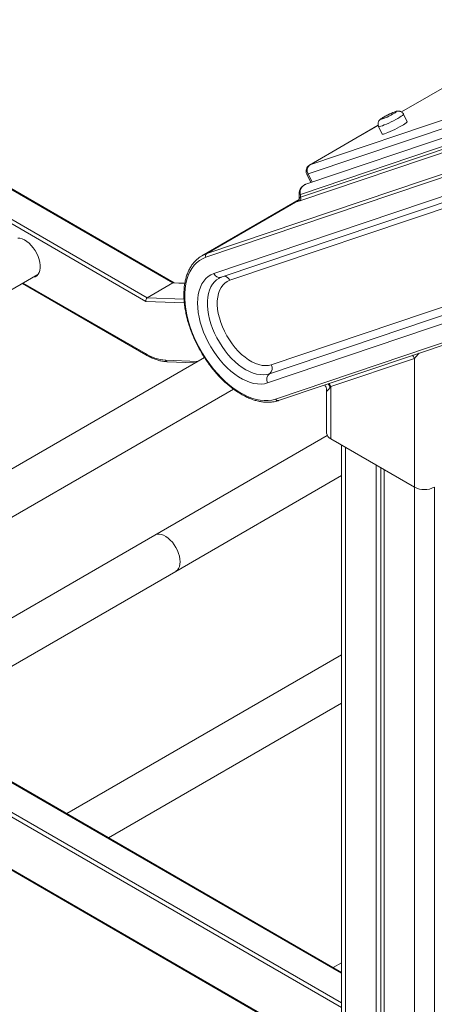
# Model space of a CAD drawing. Units: millimetres. Extents: x -29427 to 16085, y -6422 to 9351.
# Drawn here: x -2791 to -2494, y -2979 to -2275 of the extents above; entities that cross this region are included whole.
import ezdxf

# ---------------------------------------------------------------- set-up
doc = ezdxf.new("R2010")
doc.units = ezdxf.units.MM

msp = doc.modelspace()

# ---------------------------------------------------------------- linework, layer by layer
at = {"color": 7, "linetype": 'Continuous', "lineweight": 15}
for p, q in [((-2063.99, -2078.77), (-2517.55, -2340.6)), ((-2583.11, -2378.49), (-2236.63, -2261.71)), ((-2237.97, -2268.22), (-2584.45, -2385)), ((-2233.79, -2273.65), (-2586.15, -2392.41)), ((-2680.4, -2462.84), (-2999.19, -2278.81)), ((-2589.94, -2399.72), (-2238.01, -2281.1)), ((-2589.94, -2401.71), (-2238.01, -2283.1)), ((-2699.67, -2473.62), (-3020.78, -2288.25)), ((-2240.3, -2286.3), (-2590.48, -2404.32)), ((-3022.19, -2290.7), (-2700.77, -2476.25)), ((-2304.48, -2325.64), (-2657.65, -2444.67)), ((-2657.11, -2442.07), (-2303.94, -2323.04)), ((-2513.36, -2347.65), (-2515.99, -2342.28)), ((-2534.22, -2350.22), (-2583.42, -2378.63)), ((-2533.94, -2351.1), (-2531.31, -2356.46)), ((-2651.94, -2456.29), (-2387.43, -2367.14)), ((-2646.81, -2458.98), (-2382.3, -2369.83)), ((-2585.41, -2385.16), (-2582.45, -2391.17)), ((-2590.82, -2398.49), (-2590.82, -2402.78)), ((-2589.94, -2399.72), (-2589.94, -2401.71)), ((-2590.94, -2403.41), (-2660.7, -2443.69)), ((-2657.11, -2442.07), (-2591.81, -2404.37)), ((-2610.81, -2521.55), (-2369.6, -2440.25)), ((-2607.79, -2546.18), (-2304.48, -2443.95)), ((-2605.73, -2547.26), (-2302.43, -2445.03)), ((-2370.94, -2446.76), (-2612.15, -2528.05)), ((-3037.94, -2607.01), (-2778.1, -2457.01)), ((-2372.28, -2453.27), (-2613.49, -2534.56)), ((-2789.22, -2463.43), (-2700.67, -2514.55)), ((-2699.67, -2473.62), (-2681.29, -2463.01)), ((-2672.76, -2463.14), (-2680.64, -2462.84)), ((-2658.72, -2516.41), (-2867.31, -2636.82)), ((-2685.4, -2519.42), (-2665.29, -2520.2)), ((-2508.13, -2517.02), (-2568.23, -2537.28)), ((-2508.13, -2609.25), (-2508.13, -2517.02)), ((-2852.31, -2662.81), (-2637.9, -2539.03)), ((-2571.16, -2540.52), (-2571.16, -2570.47)), ((-2568.23, -2537.28), (-2568.23, -2574.55)), ((-2570.7, -2572.2), (-2694.28, -2643.54)), ((-2568.23, -2574.55), (-2508.13, -2609.25)), ((-2560.55, -2578.98), (-2560.55, -3592.02)), ((-2535.7, -2593.33), (-2535.7, -3561.33)), ((-2532.43, -2595.22), (-2532.43, -3557.5)), ((-2530.05, -2596.59), (-2530.05, -3554.82)), ((-2679.28, -2669.52), (-2560.55, -2600.98)), ((-2694.28, -2643.54), (-2937.51, -2783.96)), ((-2881.29, -2786.14), (-2679.28, -2669.52)), ((-2560.55, -2729.27), (-2757.39, -2842.9)), ((-2727.39, -2860.22), (-2560.55, -2763.91)), ((-2560.55, -2956.53), (-2845.91, -2791.8)), ((-2866.39, -2843.38), (-2560.55, -3019.94)), ((-2560.55, -2949.7), (-2566.47, -2953.11))]:
    msp.add_line(p, q, dxfattribs=at)
at = {"color": 8, "linetype": 'Continuous', "lineweight": 15}
for p, q in [((-2063.98, -2078.8), (-2517.52, -2340.62)), ((-2999.59, -2279.25), (-2681.29, -2463.01)), ((-2534.21, -2350.26), (-2583.11, -2378.49)), ((-2377.4, -2372.47), (-2640.48, -2461.14)), ((-2583.11, -2378.49), (-2583.42, -2378.63)), ((-2584.45, -2385), (-2581.57, -2390.87)), ((-2701.08, -2513.63), (-2788.63, -2463.09)), ((-2681.29, -2463.01), (-2672.79, -2463.34)), ((-2673.36, -2474.64), (-2699.67, -2473.62)), ((-2700.77, -2476.25), (-2673.14, -2477.33)), ((-2663.46, -2519.15), (-2686.74, -2518.24)), ((-2557.62, -2580.67), (-2557.62, -3588.25)), ((-2508.13, -2609.25), (-2508.13, -3531.36)), ((-2493.98, -2609.25), (-2493.98, -3517.58)), ((-2560.55, -2957.21), (-2846.91, -2791.9)), ((-2560.55, -2981.7), (-2866.71, -2804.96)), ((-2865.3, -2802.51), (-2560.55, -2978.43)), ((-2867.03, -2842.34), (-2560.55, -3019.26))]:
    msp.add_line(p, q, dxfattribs=at)
at = {"color": 8, "linetype": 'Continuous', "lineweight": 15, "flags": 128}
for points in [[(-2515.99, -2342.28), (-2515.99, -2342.39), (-2516.24, -2342.7), (-2516.8, -2343.16), (-2517.65, -2343.75), (-2518.77, -2344.45), (-2520.12, -2345.22), (-2521.64, -2346.05), (-2523.28, -2346.9), (-2524.98, -2347.75), (-2526.68, -2348.56), (-2528.32, -2349.29), (-2529.83, -2349.94), (-2531.17, -2350.47), (-2532.29, -2350.86), (-2533.14, -2351.1), (-2533.7, -2351.18), (-2533.94, -2351.1)], [(-2584.45, -2385), (-2584.93, -2385.14), (-2585.25, -2385.2), (-2585.4, -2385.17), (-2585.41, -2385.16)], [(-2612.15, -2528.05), (-2614.27, -2528.59), (-2616.53, -2528.8), (-2618.9, -2528.69), (-2621.37, -2528.27), (-2623.9, -2527.52), (-2626.49, -2526.47), (-2629.09, -2525.12), (-2631.7, -2523.48), (-2634.29, -2521.57), (-2636.83, -2519.4), (-2639.3, -2517), (-2641.67, -2514.38), (-2643.94, -2511.58), (-2646.07, -2508.6), (-2648.05, -2505.49), (-2649.86, -2502.28), (-2651.48, -2498.98), (-2652.9, -2495.63), (-2654.1, -2492.26), (-2655.08, -2488.9), (-2655.82, -2485.58), (-2656.33, -2482.33), (-2656.58, -2479.18), (-2656.59, -2476.16), (-2656.35, -2473.3), (-2655.87, -2470.61), (-2655.14, -2468.14), (-2654.18, -2465.89), (-2652.99, -2463.89), (-2651.58, -2462.16), (-2649.98, -2460.71), (-2648.53, -2459.75)], [(-2509.52, -2514.83), (-2509.12, -2515.35), (-2508.13, -2517.02)], [(-2570.1, -2535.25), (-2569.55, -2535.99), (-2568.57, -2537.71)], [(-2569.62, -2535.09), (-2569.22, -2535.61), (-2568.23, -2537.28)]]:
    msp.add_lwpolyline(points, dxfattribs=at)
at = {"color": 7, "linetype": 'Continuous', "lineweight": 15, "flags": 128}
for points in [[(-2530.05, -2344.24), (-2531, -2344.81), (-2531.68, -2345.28), (-2532.05, -2345.61), (-2532.08, -2345.79), (-2531.78, -2345.8), (-2531.16, -2345.63), (-2530.26, -2345.32), (-2529.14, -2344.86), (-2527.87, -2344.29), (-2526.52, -2343.65), (-2525.19, -2342.98), (-2523.95, -2342.31), (-2522.89, -2341.7), (-2522.07, -2341.18), (-2521.54, -2340.77), (-2521.33, -2340.52), (-2521.47, -2340.43), (-2521.93, -2340.5), (-2522.69, -2340.75), (-2523.71, -2341.14), (-2524.92, -2341.65), (-2526.24, -2342.26), (-2527.59, -2342.92), (-2528.89, -2343.6), (-2530.05, -2344.24)], [(-2531.31, -2356.46), (-2531.07, -2356.54), (-2530.51, -2356.46), (-2529.66, -2356.22), (-2528.54, -2355.83), (-2527.2, -2355.3), (-2525.68, -2354.66), (-2524.04, -2353.92), (-2522.34, -2353.11), (-2520.64, -2352.27), (-2519, -2351.41), (-2517.48, -2350.58), (-2516.14, -2349.81), (-2515.02, -2349.11), (-2514.16, -2348.52), (-2513.6, -2348.06), (-2513.36, -2347.75), (-2513.36, -2347.65)], [(-2792.54, -2430.98), (-2791.02, -2431.07), (-2789.42, -2431.49), (-2787.76, -2432.22), (-2786.09, -2433.26), (-2784.46, -2434.57), (-2782.89, -2436.13), (-2781.42, -2437.89), (-2780.1, -2439.82), (-2778.94, -2441.88), (-2777.98, -2444.01), (-2777.24, -2446.16), (-2776.74, -2448.29), (-2776.48, -2450.33), (-2776.48, -2452.26), (-2776.74, -2454.02), (-2777.24, -2455.56), (-2777.98, -2456.86), (-2778.94, -2457.88), (-2780.1, -2458.6), (-2781.42, -2459), (-2781.59, -2459.03)], [(-2657.65, -2444.67), (-2660.04, -2445.66), (-2662.27, -2446.96), (-2664.31, -2448.55), (-2666.16, -2450.43), (-2667.8, -2452.6), (-2669.23, -2455.02), (-2670.43, -2457.7), (-2671.4, -2460.6), (-2672.13, -2463.72), (-2672.61, -2467.04), (-2672.86, -2470.53), (-2672.85, -2474.18), (-2672.59, -2477.96), (-2672.09, -2481.84), (-2671.35, -2485.81), (-2670.37, -2489.83), (-2669.16, -2493.9), (-2667.72, -2497.97), (-2666.07, -2502.02), (-2664.21, -2506.04), (-2662.15, -2509.99), (-2659.92, -2513.85), (-2657.52, -2517.59), (-2654.96, -2521.2), (-2652.27, -2524.65), (-2649.46, -2527.92), (-2646.54, -2530.99), (-2643.54, -2533.84), (-2640.47, -2536.46), (-2637.36, -2538.82), (-2634.21, -2540.91), (-2631.06, -2542.72), (-2627.91, -2544.25), (-2624.8, -2545.47), (-2621.73, -2546.38), (-2618.74, -2546.98), (-2615.83, -2547.26), (-2613.02, -2547.22), (-2610.33, -2546.86), (-2607.79, -2546.18)], [(-2780.17, -2458.21), (-2779.33, -2458.02), (-2778.97, -2457.9)], [(-2613.49, -2534.56), (-2615.75, -2535.14), (-2618.14, -2535.4), (-2620.65, -2535.33), (-2623.25, -2534.94), (-2625.93, -2534.24), (-2628.67, -2533.22), (-2631.44, -2531.9), (-2634.22, -2530.28), (-2636.98, -2528.39), (-2639.72, -2526.23), (-2642.39, -2523.82), (-2644.99, -2521.18), (-2647.49, -2518.33), (-2649.87, -2515.3), (-2652.11, -2512.11), (-2654.2, -2508.79), (-2656.11, -2505.36), (-2657.84, -2501.85), (-2659.36, -2498.28), (-2660.67, -2494.7), (-2661.75, -2491.11), (-2662.6, -2487.57), (-2663.21, -2484.09), (-2663.58, -2480.69), (-2663.69, -2477.42), (-2663.56, -2474.29), (-2663.17, -2471.34), (-2662.55, -2468.57), (-2661.68, -2466.03), (-2660.58, -2463.71), (-2659.25, -2461.66), (-2657.71, -2459.88), (-2655.97, -2458.38), (-2654.04, -2457.18), (-2651.94, -2456.29)], [(-2640.48, -2461.14), (-2642.36, -2461.97), (-2644.06, -2463.11), (-2645.55, -2464.57), (-2646.82, -2466.32), (-2647.87, -2468.35), (-2648.66, -2470.62), (-2649.21, -2473.12), (-2649.5, -2475.83), (-2649.53, -2478.7), (-2649.29, -2481.71), (-2648.8, -2484.83), (-2648.05, -2488.02), (-2647.06, -2491.24), (-2645.83, -2494.47), (-2644.39, -2497.66), (-2642.73, -2500.78), (-2640.89, -2503.8), (-2638.88, -2506.68), (-2636.73, -2509.4), (-2634.46, -2511.91), (-2632.09, -2514.21), (-2629.65, -2516.25), (-2627.16, -2518.01), (-2624.66, -2519.49), (-2622.17, -2520.66), (-2619.72, -2521.5), (-2617.33, -2522.02), (-2615.03, -2522.2), (-2612.85, -2522.04), (-2610.81, -2521.55)], [(-2676.17, -2662.65), (-2676.29, -2660.71), (-2676.66, -2658.67), (-2677.27, -2656.58), (-2678.1, -2654.49), (-2679.13, -2652.45), (-2680.35, -2650.5), (-2681.71, -2648.7), (-2683.19, -2647.07), (-2684.76, -2645.67), (-2686.37, -2644.53), (-2687.99, -2643.66), (-2689.59, -2643.1), (-2691.12, -2642.85), (-2692.54, -2642.92), (-2693.83, -2643.31), (-2694.28, -2643.54)], [(-2676.17, -2662.65), (-2676.29, -2660.71), (-2676.66, -2658.67), (-2677.27, -2656.58), (-2678.1, -2654.49), (-2679.13, -2652.45), (-2680.35, -2650.5), (-2681.71, -2648.7), (-2683.19, -2647.07), (-2684.76, -2645.67), (-2686.37, -2644.53), (-2687.99, -2643.66), (-2689.59, -2643.1), (-2691.12, -2642.85), (-2692.54, -2642.92), (-2693.83, -2643.31), (-2694.28, -2643.54)], [(-2679.28, -2669.52), (-2679.13, -2669.44), (-2678.1, -2668.59), (-2677.27, -2667.45), (-2676.66, -2666.06), (-2676.29, -2664.45), (-2676.17, -2662.65)], [(-2679.28, -2669.52), (-2679.13, -2669.44), (-2678.1, -2668.59), (-2677.27, -2667.45), (-2676.66, -2666.06), (-2676.29, -2664.45), (-2676.17, -2662.65)]]:
    msp.add_lwpolyline(points, dxfattribs=at)
at = {"color": 7, "linetype": 'Continuous', "lineweight": 15}
for centre, radius, start, end in [((-2580.92, -2382.96), 5, 119.99731, 206.16157), ((-2580.17, -2382.49), 4.97, 126.39613, 210.32383), ((-2591.66, -2402.72), 1.99, 306.39613, 30.32383), ((-2650.8, -2460.84), 19.8, 108.59016, 132.2778), ((-2655.94, -2443.67), 1.99, 126.39613, 210.32383), ((-2684.5, -2486.64), 31.68, 238.43408, 265.94327), ((-2615.1, -2524.06), 4.97, 306.39613, 30.32383), ((-2609.2, -2532.05), 4.97, 126.39613, 210.32383), ((-2566.16, -2569.97), 5.03, 185.6948, 245.62534), ((-2501.06, -2595.6), 15.37, 242.60967, 297.39033)]:
    msp.add_arc(centre, radius, start, end, dxfattribs=at)
at = {"color": 8, "linetype": 'Continuous', "lineweight": 15}
for centre, radius, start, end in [((-2589.35, -2398.36), 1.48, 184.79827, 246.32333), ((-2592.58, -2402.7), 1.84, 294.57855, 315.35021), ((-2647.86, -2454.74), 4.37, 200.71938, 283.8369), ((-2644.82, -2462.98), 4.71, 22.97956, 88.61511), ((-2700.08, -2513.73), 1.01, 174.38041, 234.29286), ((-2685.23, -2517.88), 1.56, 193.54245, 263.48052), ((-2606.15, -2545.56), 1.75, 200.71938, 283.8369)]:
    msp.add_arc(centre, radius, start, end, dxfattribs=at)
for centre, major_axis, ratio, start_param, end_param in [((-2587.82, -2400.49), (2.99, 2.33), 0.115896, 2.266201, 3.059389), ((-2501.06, -2512.94), (9.85, 9.58), 0.178378, 1.783452, 2.184378)]:
    msp.add_ellipse(centre, major_axis=major_axis, ratio=ratio, start_param=start_param, end_param=end_param, dxfattribs=at)
at = {"color": 7, "linetype": 'Continuous', "lineweight": 15}
for centre, major_axis, ratio, start_param, end_param in [((-2586.94, -2402.28), (4.99, 2.31), 0.099152, 2.868373, 3.881148), ((-2680.97, -2464.82), (0.56, 1.95), 0.683725, 0.167461, 0.617856), ((-2699.36, -2475.44), (0.56, 1.95), 0.683725, 0.617856, 2.188652), ((-2561.16, -2533.19), (9.85, 9.58), 0.178378, 2.184378, 2.233981)]:
    msp.add_ellipse(centre, major_axis=major_axis, ratio=ratio, start_param=start_param, end_param=end_param, dxfattribs=at)
for points, knots in [([(-2530.29, -2344.35), (-2530.48, -2344.46), (-2531.04, -2344.79), (-2531.89, -2345.33), (-2532.61, -2345.85), (-2533.23, -2346.44), (-2533.7, -2347.04), (-2534.09, -2347.78), (-2534.35, -2348.68), (-2534.37, -2349.69), (-2534.23, -2350.53), (-2533.97, -2350.97), (-2533.9, -2351.09)], [0, 0, 0, 0, 0.07575, 0.229878, 0.404661, 0.497394, 0.575017, 0.65974, 0.752925, 0.85306, 0.957336, 1, 1, 1, 1]), ([(-2516.02, -2342.3), (-2516.07, -2342.18), (-2516.26, -2341.72), (-2516.82, -2341.1), (-2517.59, -2340.53), (-2518.38, -2340.18), (-2519.14, -2340.02), (-2519.84, -2339.99), (-2520.46, -2340.05), (-2521.1, -2340.18), (-2521.84, -2340.39), (-2522.8, -2340.73), (-2523.96, -2341.21), (-2525.23, -2341.76), (-2526.57, -2342.39), (-2527.89, -2343.05), (-2529.17, -2343.72), (-2529.92, -2344.14), (-2530.29, -2344.35)], [0, 0, 0, 0, 0.022856, 0.082499, 0.135201, 0.183089, 0.227266, 0.268821, 0.31071, 0.358803, 0.426876, 0.512622, 0.592609, 0.676375, 0.75767, 0.83821, 0.918866, 1, 1, 1, 1]), ([(-2586.15, -2392.42), (-2586.18, -2392.43), (-2586.58, -2392.53), (-2587.32, -2392.94), (-2588.37, -2393.69), (-2589.3, -2394.67), (-2590.05, -2395.77), (-2590.53, -2396.83), (-2590.79, -2397.74), (-2590.79, -2398.27), (-2590.79, -2398.49)], [0, 0, 0, 0, 0.011441, 0.161317, 0.326295, 0.500964, 0.656736, 0.80366, 0.921259, 1, 1, 1, 1]), ([(-2590.83, -2402.7), (-2590.83, -2402.86), (-2590.83, -2403.2), (-2591, -2403.62), (-2591.17, -2403.88), (-2591.26, -2403.98), (-2591.29, -2404.01), (-2591.29, -2404.01)], [0, 0, 0, 0, 0.263143, 0.526034, 0.742849, 0.926924, 1, 1, 1, 1]), ([(-2591.28, -2404), (-2591.3, -2404.02), (-2591.32, -2404.04), (-2591.31, -2404.03), (-2591.31, -2404.03)], [0, 0, 0, 0, 0.990362, 1, 1, 1, 1]), ([(-2664.34, -2446.37), (-2664.45, -2446.46), (-2665.24, -2447.11), (-2666.51, -2448.55), (-2668.14, -2450.7), (-2669.55, -2453.11), (-2670.76, -2455.74), (-2671.76, -2458.58), (-2672.54, -2461.62), (-2673.09, -2464.84), (-2673.41, -2468.22), (-2673.51, -2471.74), (-2673.37, -2475.39), (-2673, -2479.13), (-2672.41, -2482.96), (-2671.6, -2486.84), (-2670.58, -2490.77), (-2669.34, -2494.71), (-2667.9, -2498.66), (-2666.27, -2502.58), (-2664.45, -2506.45), (-2662.46, -2510.27), (-2660.29, -2514), (-2657.98, -2517.63), (-2655.52, -2521.13), (-2652.94, -2524.5), (-2650.24, -2527.7), (-2647.43, -2530.73), (-2644.54, -2533.57), (-2641.58, -2536.2), (-2638.56, -2538.61), (-2635.49, -2540.78), (-2632.4, -2542.71), (-2629.3, -2544.38), (-2626.2, -2545.77), (-2623.12, -2546.89), (-2620.08, -2547.72), (-2617.09, -2548.26), (-2614.18, -2548.5), (-2611.37, -2548.44), (-2608.71, -2548.09), (-2606.86, -2547.63), (-2605.9, -2547.31), (-2605.73, -2547.26)], [0, 0, 0, 0, 0.004269, 0.029011, 0.053859, 0.078852, 0.104001, 0.129292, 0.154699, 0.180189, 0.20573, 0.231298, 0.256874, 0.282444, 0.308003, 0.333548, 0.359078, 0.384595, 0.4101, 0.435596, 0.461084, 0.486568, 0.512051, 0.537534, 0.56302, 0.588513, 0.614013, 0.639525, 0.665052, 0.690594, 0.716155, 0.741735, 0.767335, 0.792951, 0.818578, 0.844202, 0.869801, 0.89535, 0.920815, 0.946159, 0.971351, 0.994885, 1, 1, 1, 1]), ([(-2648.54, -2459.77), (-2648.1, -2459.53), (-2647.55, -2459.24), (-2646.94, -2459.03), (-2646.81, -2458.98)], [0, 0, 0, 0, 0.794979, 1, 1, 1, 1]), ([(-2700.67, -2514.55), (-2700.17, -2514.83), (-2698.71, -2515.65), (-2696.29, -2516.81), (-2693.43, -2517.92), (-2690.6, -2518.73), (-2687.92, -2519.25), (-2686.21, -2519.37), (-2685.4, -2519.42)], [0, 0, 0, 0, 0.09742, 0.28203, 0.466736, 0.651279, 0.835408, 1, 1, 1, 1]), ([(-2572.47, -2536.05), (-2572.24, -2536.44), (-2571.74, -2537.28), (-2571.33, -2538.69), (-2571.14, -2539.82), (-2571.17, -2540.39), (-2571.18, -2540.52)], [0, 0, 0, 0, 0.276856, 0.602562, 0.914561, 1, 1, 1, 1])]:
    msp.add_open_spline(points, degree=3, knots=knots, dxfattribs=at)
at = {"color": 8, "linetype": 'Continuous', "lineweight": 15}
for points, knots in [([(-2586.13, -2392.47), (-2586.43, -2392.57), (-2587.18, -2392.81), (-2588.33, -2393.75), (-2589.42, -2395.11), (-2590.12, -2396.73), (-2590.34, -2398.34), (-2590.06, -2399.28), (-2589.94, -2399.72)], [0, 0, 0, 0, 0.128138, 0.316887, 0.515189, 0.697326, 0.86161, 1, 1, 1, 1]), ([(-2591.81, -2404.37), (-2591.71, -2404.27), (-2591.6, -2404.17), (-2591.32, -2404), (-2591.31, -2404)], [0, 0, 0, 0, 0.980528, 1, 1, 1, 1]), ([(-2568.57, -2537.71), (-2569.15, -2538.42), (-2569.96, -2539.42), (-2570.73, -2540.19), (-2571.05, -2540.47), (-2571.2, -2540.57), (-2571.16, -2540.52), (-2571.16, -2540.52)], [0, 0, 0, 0, 0.447396, 0.637676, 0.831369, 0.994273, 1, 1, 1, 1])]:
    msp.add_open_spline(points, degree=3, knots=knots, dxfattribs=at)

doc.saveas('drawing.dxf')
